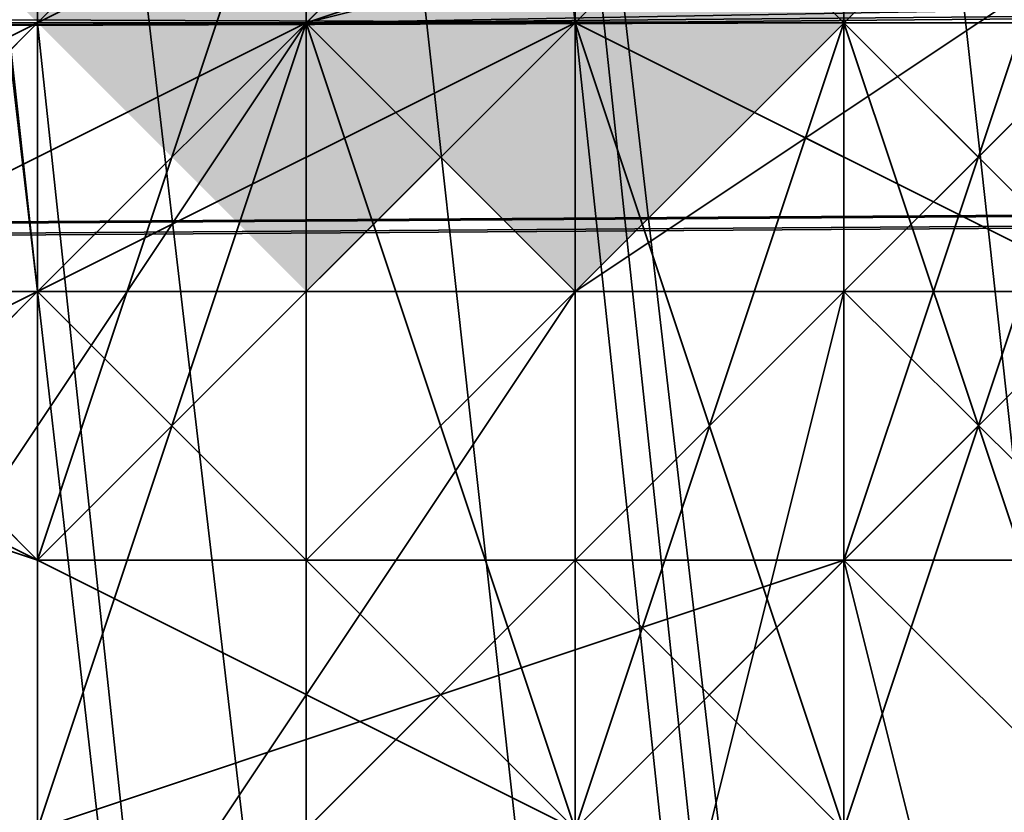
# Model space of a CAD drawing. Units: inches. Extents: x -561 to 5909, y -737 to 5751.
# Drawn here: x 2438 to 2441, y 2507 to 2510 of the extents above; entities that cross this region are included whole.
import ezdxf

# ---------------------------------------------------------------- set-up
doc = ezdxf.new("R2010")
doc.units = ezdxf.units.IN
doc.header["$MEASUREMENT"] = 0
doc.layers.add('SPIDERGAME CWPg169.351', color=250, linetype='Continuous', lineweight=35)

msp = doc.modelspace()

# ---------------------------------------------------------------- hatches: boundary and pattern name
at = {"layer": 'SPIDERGAME CWPg169.351', "lineweight": 35}
for points in [[(2440.1977, 2510.4358), (2439.4089, 2511.2246), (2438.62, 2512.0135), (2437.8311, 2511.2246), (2437.0422, 2510.4358), (2437.8311, 2509.6469), (2438.62, 2508.858), (2439.4089, 2509.6469)], [(2440.1977, 2510.4358), (2439.4089, 2511.2246), (2438.62, 2512.0135), (2437.8311, 2511.2246), (2437.0422, 2510.4358), (2437.8311, 2509.6469), (2438.62, 2508.858), (2439.4089, 2509.6469)], [(2440.1977, 2510.4358), (2439.4089, 2511.2246), (2438.62, 2512.0135), (2437.8311, 2511.2246), (2437.0422, 2510.4358), (2437.8311, 2509.6469), (2438.62, 2508.858), (2439.4089, 2509.6469)], [(2440.1977, 2510.4358), (2439.4089, 2511.2246), (2438.62, 2512.0135), (2437.8311, 2511.2246), (2437.0422, 2510.4358), (2437.8311, 2509.6469), (2438.62, 2508.858), (2439.4089, 2509.6469)], [(2440.9866, 2510.4358), (2440.1977, 2511.2246), (2439.4089, 2512.0135), (2438.62, 2511.2246), (2437.8311, 2510.4358), (2438.62, 2509.6469), (2439.4089, 2508.858), (2440.1977, 2509.6469)], [(2440.9866, 2510.4358), (2440.1977, 2511.2246), (2439.4089, 2512.0135), (2438.62, 2511.2246), (2437.8311, 2510.4358), (2438.62, 2509.6469), (2439.4089, 2508.858), (2440.1977, 2509.6469)], [(2440.9866, 2510.4358), (2440.1977, 2511.2246), (2439.4089, 2512.0135), (2438.62, 2511.2246), (2437.8311, 2510.4358), (2438.62, 2509.6469), (2439.4089, 2508.858), (2440.1977, 2509.6469)]]:
    msp.add_hatch(color=18, dxfattribs=at).paths.add_polyline_path(points)

# ---------------------------------------------------------------- linework, layer by layer
at = {"layer": 'SPIDERGAME CWPg169.351', "color": 18, "lineweight": 35}
for points in [[(2436.2534, 2509.6469), (2437.0422, 2508.858), (2648.4605, 2720.2762), (2437.0422, 2508.858), (2436.2534, 2509.6469), (2647.6716, 2721.0651), (2436.2534, 2509.6469), (2437.0422, 2508.858), (2436.2534, 2509.6469), (2647.6716, 2721.0651)], [(2437.8311, 2508.858), (2438.62, 2508.0691), (2649.2493, 2718.6985), (2438.62, 2508.0691), (2439.4089, 2507.2803), (2650.0382, 2717.9096), (2649.2493, 2718.6985), (2648.4605, 2719.4874), (2437.8311, 2508.858), (2438.62, 2508.0691), (2649.2493, 2718.6985), (2648.4605, 2719.4874), (2437.8311, 2508.858), (2648.4605, 2719.4874), (2647.6716, 2719.4874), (2437.8311, 2509.6469)], [(2440.1977, 2506.4914), (2440.9866, 2505.7025), (2651.616, 2716.3319), (2650.8271, 2717.1207), (2440.1977, 2506.4914), (2650.8271, 2717.1207), (2650.0382, 2717.9096), (2649.2493, 2718.6985), (2438.62, 2508.0691), (2439.4089, 2507.2803), (2650.0382, 2717.9096), (2439.4089, 2507.2803)], [(2440.1977, 2506.4914), (2440.9866, 2505.7025), (2651.616, 2716.3319), (2650.8271, 2717.1207), (2440.1977, 2506.4914), (2650.8271, 2717.1207), (2650.0382, 2717.9096), (2649.2493, 2718.6985), (2438.62, 2508.0691), (2439.4089, 2507.2803), (2650.0382, 2717.9096), (2439.4089, 2507.2803)], [(2440.1977, 2505.7025), (2651.616, 2717.1207), (2650.0382, 2717.9096), (2439.4089, 2507.2803)], [(2440.1977, 2506.4914), (2650.8271, 2717.1207), (2650.0382, 2717.9096), (2439.4089, 2507.2803)], [(2440.1977, 2505.7025), (2651.616, 2717.1207), (2650.0382, 2717.9096), (2439.4089, 2507.2803)], [(2440.1977, 2506.4914), (2650.8271, 2717.1207), (2650.0382, 2717.9096), (2439.4089, 2507.2803)], [(2440.9866, 2509.6469), (2439.4089, 2509.6469), (2427.5757, 2618.5115), (2429.1535, 2618.5115), (2440.9866, 2509.6469), (2429.1535, 2618.5115), (2430.7312, 2617.7226), (2442.5643, 2508.858)], [(2427.5757, 2617.7226), (2439.4089, 2509.6469), (2437.8311, 2508.858), (2437.0422, 2508.0691), (2425.2091, 2616.1449), (2425.998, 2616.9337), (2437.8311, 2508.858), (2425.998, 2616.9337)], [(2441.7755, 2506.4914), (2429.9424, 2614.5671), (2429.1535, 2613.7782), (2440.9866, 2505.7025)], [(2441.7755, 2506.4914), (2429.9424, 2614.5671), (2429.1535, 2613.7782), (2440.9866, 2505.7025)], [(2437.0422, 2506.4914), (2438.62, 2505.7025), (2425.998, 2613.7782), (2425.2091, 2613.7782)], [(2437.0422, 2506.4914), (2438.62, 2505.7025), (2425.998, 2613.7782), (2425.2091, 2613.7782)], [(2427.5757, 2612.9894), (2440.1977, 2504.1248), (2437.8311, 2504.9136), (2425.998, 2613.7782)], [(2427.5757, 2612.9894), (2439.4089, 2505.7025), (2438.62, 2505.7025), (2425.998, 2613.7782)], [(2427.5757, 2612.9894), (2440.1977, 2504.1248), (2437.8311, 2504.9136), (2425.998, 2613.7782)], [(2427.5757, 2612.9894), (2439.4089, 2505.7025), (2438.62, 2505.7025), (2425.998, 2613.7782)], [(2440.1977, 2504.1248), (2441.7755, 2504.9136), (2429.1535, 2613.7782), (2427.5757, 2612.9894)], [(2436.2534, 2509.6469), (2438.62, 2509.6469), (2438.62, 2512.8024), (2436.2534, 2512.0135)], [(2436.2534, 2509.6469), (2438.62, 2509.6469), (2438.62, 2512.8024), (2436.2534, 2512.0135)], [(2438.62, 2509.6469), (2440.9866, 2509.6469), (2441.7755, 2512.8024), (2438.62, 2512.8024)], [(2438.62, 2509.6469), (2440.9866, 2509.6469), (2441.7755, 2512.8024), (2438.62, 2512.8024)], [(2438.62, 2512.0135), (2436.2534, 2511.2246), (2436.2534, 2509.6469), (2438.62, 2509.6469)], [(2438.62, 2512.0135), (2436.2534, 2511.2246), (2436.2534, 2509.6469), (2438.62, 2509.6469)], [(2440.9866, 2512.0135), (2438.62, 2512.0135), (2438.62, 2509.6469), (2441.7755, 2509.6469)], [(2440.9866, 2512.0135), (2438.62, 2512.0135), (2438.62, 2509.6469), (2441.7755, 2509.6469)], [(2234.3016, 2511.2246), (2440.1977, 2511.2246), (2440.1977, 2510.4358), (2234.3016, 2510.4358), (2234.3016, 2508.858), (2440.1977, 2508.858), (2440.1977, 2510.4358), (2234.3016, 2510.4358)], [(2436.2534, 2511.2246), (2437.8311, 2510.4358), (2437.8311, 2508.0691), (2435.4645, 2508.858)], [(2436.2534, 2511.2246), (2437.8311, 2510.4358), (2437.8311, 2508.0691), (2435.4645, 2508.858)], [(2437.8311, 2508.0691), (2436.2534, 2508.858), (2437.0422, 2511.2246), (2438.62, 2510.4358)], [(2437.8311, 2508.0691), (2436.2534, 2508.858), (2437.0422, 2511.2246), (2438.62, 2510.4358)], [(2563.2621, 2510.4358), (2563.2621, 2511.2246), (2438.62, 2511.2246), (2438.62, 2510.4358), (2563.2621, 2510.4358), (2439.4089, 2510.4358), (2439.4089, 2508.858), (2563.2621, 2508.858)], [(2563.2621, 2510.4358), (2563.2621, 2511.2246), (2438.62, 2511.2246), (2438.62, 2510.4358), (2563.2621, 2510.4358), (2439.4089, 2510.4358), (2439.4089, 2508.858), (2563.2621, 2508.858)], [(2438.62, 2510.4358), (2527.7627, 2511.2246), (2438.62, 2510.4358), (2527.7627, 2511.2246), (2438.62, 2510.4358), (2438.62, 2509.6469), (2527.7627, 2511.2246)], [(2528.5516, 2510.4358), (2527.7627, 2511.2246), (2438.62, 2509.6469)], [(2438.62, 2509.6469), (2440.9866, 2510.4358), (2440.9866, 2511.2246), (2439.4089, 2510.4358)], [(2440.1977, 2510.4358), (2442.5643, 2511.2246), (2443.3532, 2508.0691), (2440.1977, 2508.0691)], [(2440.1977, 2510.4358), (2442.5643, 2511.2246), (2443.3532, 2508.0691), (2440.1977, 2508.0691)], [(2205.1133, 2510.4358), (2440.1977, 2510.4358), (2440.1977, 2509.6469)], [(2439.4089, 2510.4358), (2207.4799, 2510.4358), (2439.4089, 2510.4358), (2207.4799, 2510.4358), (2439.4089, 2510.4358), (2207.4799, 2510.4358), (2439.4089, 2510.4358), (2207.4799, 2510.4358), (2439.4089, 2510.4358), (2207.4799, 2510.4358), (2205.9021, 2509.6469), (2439.4089, 2509.6469)], [(2209.0576, 2509.6469), (2207.4799, 2510.4358), (2439.4089, 2510.4358), (2439.4089, 2509.6469)], [(2440.1977, 2509.6469), (2440.1977, 2510.4358), (2209.0576, 2510.4358)], [(2455.9752, 2510.4358), (2400.754, 2510.4358), (2399.1763, 2508.858), (2454.3975, 2508.858)], [(2455.9752, 2510.4358), (2400.754, 2510.4358), (2399.1763, 2508.858), (2454.3975, 2508.858)], [(2400.754, 2509.6469), (2402.3318, 2510.4358), (2457.553, 2510.4358), (2455.9752, 2509.6469)], [(2400.754, 2509.6469), (2402.3318, 2510.4358), (2457.553, 2510.4358), (2455.9752, 2509.6469)], [(2458.3418, 2509.6469), (2403.1206, 2509.6469), (2402.3318, 2510.4358), (2457.553, 2510.4358)], [(2458.3418, 2509.6469), (2403.1206, 2509.6469), (2402.3318, 2510.4358), (2457.553, 2510.4358)], [(2403.1206, 2510.4358), (2404.6984, 2508.858), (2459.9196, 2508.858), (2459.1307, 2510.4358)], [(2403.1206, 2510.4358), (2404.6984, 2508.858), (2459.9196, 2508.858), (2459.1307, 2510.4358)], [(2407.065, 2508.858), (2408.6428, 2510.4358), (2525.3961, 2509.6469)], [(2413.376, 2508.858), (2411.7983, 2510.4358), (2529.3405, 2509.6469), (2413.376, 2508.858), (2530.1294, 2508.858), (2529.3405, 2509.6469)], [(2449.6642, 2390.5269), (2436.2534, 2508.858), (2437.8311, 2509.6469), (2439.4089, 2510.4358), (2452.0308, 2392.1047), (2450.4531, 2391.3158), (2437.8311, 2509.6469), (2450.4531, 2391.3158)], [(2449.6642, 2390.5269), (2436.2534, 2508.858), (2437.8311, 2509.6469), (2439.4089, 2510.4358), (2452.0308, 2392.1047), (2450.4531, 2391.3158), (2437.8311, 2509.6469), (2450.4531, 2391.3158)], [(2437.0422, 2508.858), (2438.62, 2509.6469), (2439.4089, 2510.4358), (2438.62, 2510.4358)], [(2437.0422, 2507.2803), (2437.0422, 2508.858), (2438.62, 2510.4358), (2438.62, 2509.6469)], [(2437.0422, 2508.858), (2438.62, 2509.6469), (2439.4089, 2510.4358), (2438.62, 2510.4358)], [(2437.0422, 2507.2803), (2437.0422, 2508.858), (2438.62, 2510.4358), (2438.62, 2509.6469)], [(2440.9866, 2510.4358), (2438.62, 2509.6469), (2437.8311, 2507.2803), (2440.1977, 2508.0691)], [(2440.1977, 2508.0691), (2437.8311, 2508.0691), (2438.62, 2510.4358), (2440.1977, 2510.4358)], [(2437.8311, 2510.4358), (2440.1977, 2510.4358), (2440.1977, 2508.0691), (2437.8311, 2508.0691)], [(2440.9866, 2510.4358), (2438.62, 2509.6469), (2437.8311, 2507.2803), (2440.1977, 2508.0691)], [(2440.1977, 2508.0691), (2437.8311, 2508.0691), (2438.62, 2510.4358), (2440.1977, 2510.4358)], [(2437.8311, 2510.4358), (2440.1977, 2510.4358), (2440.1977, 2508.0691), (2437.8311, 2508.0691)], [(2438.62, 2510.4358), (2563.2621, 2510.4358), (2563.2621, 2508.858), (2438.62, 2508.858)], [(2438.62, 2510.4358), (2563.2621, 2510.4358), (2563.2621, 2508.858), (2438.62, 2508.858)], [(2438.62, 2509.6469), (2441.7755, 2510.4358), (2439.4089, 2508.858)], [(2438.62, 2509.6469), (2438.62, 2510.4358), (2441.7755, 2510.4358)], [(2454.3975, 2391.3158), (2440.9866, 2510.4358), (2439.4089, 2510.4358), (2452.0308, 2392.1047)], [(2439.4089, 2509.6469), (2562.4732, 2509.6469), (2562.4732, 2510.4358), (2439.4089, 2510.4358), (2439.4089, 2509.6469), (2562.4732, 2509.6469), (2562.4732, 2508.858), (2439.4089, 2508.858)], [(2439.4089, 2508.858), (2562.4732, 2508.858), (2562.4732, 2509.6469), (2562.4732, 2510.4358), (2439.4089, 2510.4358), (2439.4089, 2509.6469), (2562.4732, 2509.6469), (2439.4089, 2509.6469)], [(2439.4089, 2509.6469), (2439.4089, 2510.4358), (2439.4089, 2509.6469), (2439.4089, 2508.858)], [(2439.4089, 2509.6469), (2439.4089, 2510.4358), (2439.4089, 2509.6469), (2439.4089, 2508.858), (2439.4089, 2507.2803), (2439.4089, 2505.7025), (2439.4089, 2504.9136), (2439.4089, 2505.7025), (2439.4089, 2507.2803), (2439.4089, 2508.858)], [(2454.3975, 2391.3158), (2440.9866, 2510.4358), (2439.4089, 2510.4358), (2452.0308, 2392.1047)], [(2439.4089, 2509.6469), (2562.4732, 2509.6469), (2562.4732, 2510.4358), (2439.4089, 2510.4358), (2439.4089, 2509.6469), (2562.4732, 2509.6469), (2562.4732, 2508.858), (2439.4089, 2508.858)], [(2439.4089, 2508.858), (2562.4732, 2508.858), (2562.4732, 2509.6469), (2562.4732, 2510.4358), (2439.4089, 2510.4358), (2439.4089, 2509.6469), (2562.4732, 2509.6469), (2439.4089, 2509.6469)], [(2439.4089, 2509.6469), (2439.4089, 2510.4358), (2439.4089, 2509.6469), (2439.4089, 2508.858)], [(2526.185, 2509.6469), (2439.4089, 2510.4358), (2439.4089, 2509.6469), (2526.185, 2509.6469), (2439.4089, 2510.4358), (2526.185, 2509.6469), (2439.4089, 2510.4358)], [(2526.9739, 2510.4358), (2439.4089, 2509.6469), (2526.9739, 2510.4358), (2439.4089, 2510.4358), (2439.4089, 2509.6469), (2526.9739, 2510.4358), (2439.4089, 2510.4358), (2526.9739, 2510.4358), (2439.4089, 2510.4358), (2526.9739, 2510.4358), (2439.4089, 2510.4358)], [(2439.4089, 2509.6469), (2439.4089, 2510.4358), (2439.4089, 2509.6469), (2439.4089, 2508.858), (2439.4089, 2507.2803), (2439.4089, 2505.7025), (2439.4089, 2504.9136), (2439.4089, 2505.7025), (2439.4089, 2507.2803), (2439.4089, 2508.858)], [(2440.1977, 2508.858), (2439.4089, 2508.858), (2441.7755, 2510.4358)], [(2440.1977, 2510.4358), (2440.1977, 2508.858), (2440.1977, 2507.2803), (2440.1977, 2505.7025), (2440.1977, 2504.1248), (2440.1977, 2505.7025), (2440.1977, 2507.2803), (2440.1977, 2508.858)], [(2440.1977, 2510.4358), (2440.1977, 2508.858), (2440.1977, 2507.2803), (2440.1977, 2505.7025), (2440.1977, 2504.1248), (2440.1977, 2505.7025), (2440.1977, 2507.2803), (2440.1977, 2508.858)], [(2443.3532, 2509.6469), (2440.9866, 2510.4358), (2440.1977, 2508.0691), (2443.3532, 2508.0691)], [(2442.5643, 2508.0691), (2440.1977, 2508.0691), (2440.1977, 2510.4358), (2440.9866, 2510.4358)], [(2440.1977, 2508.858), (2441.7755, 2510.4358), (2441.7755, 2508.858)], [(2443.3532, 2509.6469), (2440.9866, 2510.4358), (2440.1977, 2508.0691), (2443.3532, 2508.0691)], [(2442.5643, 2508.0691), (2440.1977, 2508.0691), (2440.1977, 2510.4358), (2440.9866, 2510.4358)], [(2439.4089, 2509.6469), (2205.9021, 2509.6469), (2205.1133, 2508.858)], [(2209.0576, 2509.6469), (2439.4089, 2509.6469), (2209.8465, 2508.858), (2209.0576, 2509.6469), (2439.4089, 2509.6469)], [(2235.0905, 2508.858), (2439.4089, 2508.858), (2439.4089, 2509.6469), (2235.0905, 2509.6469)], [(2235.0905, 2508.858), (2439.4089, 2508.858), (2439.4089, 2509.6469), (2235.0905, 2509.6469)], [(2455.9752, 2509.6469), (2400.754, 2509.6469), (2399.9652, 2508.858), (2455.1863, 2508.858)], [(2455.9752, 2509.6469), (2400.754, 2509.6469), (2399.9652, 2508.858), (2455.1863, 2508.858)], [(2403.1206, 2509.6469), (2403.9095, 2508.858), (2459.1307, 2508.858), (2458.3418, 2509.6469)], [(2403.1206, 2509.6469), (2403.9095, 2508.858), (2459.1307, 2508.858), (2458.3418, 2509.6469)], [(2524.6072, 2508.858), (2525.3961, 2508.0691), (2526.9739, 2507.2803), (2527.7627, 2505.7025), (2528.5516, 2504.9136), (2529.3405, 2504.1248), (2528.5516, 2504.9136), (2527.7627, 2505.7025), (2526.9739, 2507.2803), (2525.3961, 2508.0691), (2524.6072, 2508.858), (2524.6072, 2509.6469), (2524.6072, 2508.858), (2524.6072, 2507.2803), (2406.2761, 2507.2803), (2407.065, 2508.858), (2524.6072, 2508.858), (2407.065, 2508.858), (2525.3961, 2509.6469), (2407.8539, 2508.858), (2524.6072, 2508.858), (2407.8539, 2508.858), (2407.065, 2507.2803), (2524.6072, 2507.2803)], [(2406.2761, 2507.2803), (2524.6072, 2507.2803), (2524.6072, 2508.858), (2407.065, 2508.858), (2525.3961, 2509.6469), (2524.6072, 2508.858), (2407.065, 2508.858)], [(2525.3961, 2509.6469), (2407.8539, 2508.858), (2524.6072, 2508.858)], [(2525.3961, 2509.6469), (2408.6428, 2509.6469), (2407.8539, 2508.858)], [(2526.185, 2509.6469), (2408.6428, 2509.6469), (2525.3961, 2509.6469)], [(2411.7983, 2509.6469), (2528.5516, 2509.6469), (2412.5871, 2508.858)], [(2528.5516, 2509.6469), (2411.7983, 2509.6469), (2527.7627, 2509.6469)], [(2529.3405, 2508.858), (2412.5871, 2508.858), (2528.5516, 2509.6469)], [(2438.62, 2509.6469), (2437.0422, 2508.858), (2436.2534, 2506.4914), (2437.8311, 2507.2803)], [(2436.2534, 2506.4914), (2438.62, 2507.2803), (2438.62, 2509.6469), (2436.2534, 2509.6469)], [(2438.62, 2509.6469), (2436.2534, 2509.6469), (2437.8311, 2506.4914), (2439.4089, 2507.2803)], [(2438.62, 2509.6469), (2437.0422, 2508.858), (2436.2534, 2506.4914), (2437.8311, 2507.2803)], [(2436.2534, 2506.4914), (2438.62, 2507.2803), (2438.62, 2509.6469), (2436.2534, 2509.6469)], [(2438.62, 2509.6469), (2436.2534, 2509.6469), (2437.8311, 2506.4914), (2439.4089, 2507.2803)], [(2452.0308, 2391.3158), (2451.242, 2391.3158), (2437.8311, 2508.858), (2451.242, 2391.3158), (2449.6642, 2390.5269), (2437.0422, 2508.0691), (2437.8311, 2508.858), (2439.4089, 2509.6469)], [(2452.0308, 2391.3158), (2451.242, 2391.3158), (2437.8311, 2508.858), (2451.242, 2391.3158), (2449.6642, 2390.5269), (2437.0422, 2508.0691), (2437.8311, 2508.858), (2439.4089, 2509.6469)], [(2437.8311, 2506.4914), (2437.0422, 2507.2803), (2438.62, 2509.6469), (2439.4089, 2508.858)], [(2437.8311, 2506.4914), (2437.0422, 2507.2803), (2438.62, 2509.6469), (2439.4089, 2508.858)], [(2437.8311, 2508.858), (2437.8311, 2509.6469), (2437.8311, 2508.858), (2438.62, 2508.0691)], [(2437.8311, 2508.858), (2437.8311, 2509.6469), (2437.8311, 2508.858), (2438.62, 2508.0691)], [(2438.62, 2507.2803), (2440.9866, 2507.2803), (2441.7755, 2509.6469), (2438.62, 2509.6469)], [(2440.9866, 2509.6469), (2438.62, 2509.6469), (2439.4089, 2507.2803), (2440.1977, 2507.2803)], [(2438.62, 2507.2803), (2440.9866, 2507.2803), (2441.7755, 2509.6469), (2438.62, 2509.6469)], [(2440.9866, 2509.6469), (2438.62, 2509.6469), (2439.4089, 2507.2803), (2440.1977, 2507.2803)], [(2440.1977, 2508.858), (2440.9866, 2509.6469), (2652.4048, 2299.0175), (2651.616, 2298.2286), (2440.1977, 2508.858), (2651.616, 2298.2286), (2650.0382, 2296.6509), (2439.4089, 2508.0691)], [(2439.4089, 2509.6469), (2452.0308, 2391.3158), (2453.6086, 2391.3158), (2440.9866, 2508.858)], [(2439.4089, 2505.7025), (2439.4089, 2507.2803), (2439.4089, 2509.6469), (2526.185, 2509.6469), (2525.3961, 2508.858), (2525.3961, 2507.2803), (2525.3961, 2505.7025), (2526.185, 2504.9136), (2439.4089, 2504.9136)], [(2440.1977, 2508.858), (2440.9866, 2509.6469), (2652.4048, 2299.0175), (2651.616, 2298.2286), (2440.1977, 2508.858), (2651.616, 2298.2286), (2650.0382, 2296.6509), (2439.4089, 2508.0691)], [(2439.4089, 2509.6469), (2452.0308, 2391.3158), (2453.6086, 2391.3158), (2440.9866, 2508.858)], [(2440.9866, 2509.6469), (2440.1977, 2508.858), (2651.616, 2298.2286), (2652.4048, 2299.0175)], [(2441.7755, 2509.6469), (2440.9866, 2509.6469), (2440.1977, 2509.6469)], [(2440.9866, 2509.6469), (2440.1977, 2508.858), (2651.616, 2298.2286), (2652.4048, 2299.0175)], [(2440.1977, 2509.6469), (2440.9866, 2509.6469), (2440.9866, 2508.858)], [(2443.3532, 2508.858), (2440.9866, 2509.6469), (2440.1977, 2507.2803), (2441.7755, 2506.4914)], [(2443.3532, 2508.858), (2440.9866, 2509.6469), (2440.1977, 2507.2803), (2441.7755, 2506.4914)], [(2440.1977, 2507.2803), (2234.3016, 2507.2803), (2234.3016, 2508.858), (2440.1977, 2508.858)], [(2440.1977, 2507.2803), (2234.3016, 2507.2803), (2234.3016, 2508.858), (2440.1977, 2508.858)], [(2235.0905, 2508.858), (2439.4089, 2508.858), (2439.4089, 2507.2803), (2235.0905, 2507.2803)], [(2235.0905, 2508.858), (2439.4089, 2508.858), (2439.4089, 2507.2803), (2235.0905, 2507.2803)], [(2399.1763, 2507.2803), (2399.1763, 2508.858), (2454.3975, 2508.858), (2454.3975, 2507.2803)], [(2399.1763, 2507.2803), (2399.1763, 2508.858), (2454.3975, 2508.858), (2454.3975, 2507.2803)], [(2399.9652, 2507.2803), (2399.9652, 2508.858), (2455.1863, 2508.858), (2455.1863, 2507.2803)], [(2399.9652, 2507.2803), (2399.9652, 2508.858), (2455.1863, 2508.858), (2455.1863, 2507.2803)], [(2459.9196, 2507.2803), (2404.6984, 2507.2803), (2403.9095, 2508.858), (2459.1307, 2508.858)], [(2459.9196, 2507.2803), (2404.6984, 2507.2803), (2403.9095, 2508.858), (2459.1307, 2508.858)], [(2460.7084, 2507.2803), (2404.6984, 2507.2803), (2404.6984, 2508.858), (2459.9196, 2508.858)], [(2460.7084, 2507.2803), (2404.6984, 2507.2803), (2404.6984, 2508.858), (2459.9196, 2508.858)], [(2524.6072, 2508.858), (2407.8539, 2508.858), (2407.065, 2507.2803), (2524.6072, 2507.2803)], [(2412.5871, 2507.2803), (2412.5871, 2508.858), (2529.3405, 2508.858), (2529.3405, 2507.2803)], [(2412.5871, 2507.2803), (2412.5871, 2508.858), (2529.3405, 2508.858), (2529.3405, 2507.2803)], [(2530.1294, 2508.858), (2530.1294, 2507.2803), (2413.376, 2507.2803), (2413.376, 2508.858)], [(2530.1294, 2508.858), (2530.1294, 2507.2803), (2413.376, 2507.2803), (2413.376, 2508.858)], [(2436.2534, 2508.858), (2437.8311, 2508.0691), (2437.8311, 2504.9136), (2435.4645, 2505.7025)], [(2437.8311, 2505.7025), (2436.2534, 2506.4914), (2435.4645, 2508.858), (2437.8311, 2508.0691)], [(2436.2534, 2508.858), (2437.8311, 2508.0691), (2437.8311, 2504.9136), (2435.4645, 2505.7025)], [(2437.8311, 2505.7025), (2436.2534, 2506.4914), (2435.4645, 2508.858), (2437.8311, 2508.0691)], [(2436.2534, 2508.0691), (2437.8311, 2508.858), (2437.0422, 2508.858), (2436.2534, 2508.0691), (2437.0422, 2508.858)], [(2439.4089, 2505.7025), (2437.8311, 2506.4914), (2439.4089, 2508.858), (2440.1977, 2508.858)], [(2439.4089, 2505.7025), (2437.8311, 2506.4914), (2439.4089, 2508.858), (2440.1977, 2508.858)], [(2563.2621, 2507.2803), (2563.2621, 2508.858), (2438.62, 2508.858), (2438.62, 2507.2803)], [(2563.2621, 2507.2803), (2563.2621, 2508.858), (2438.62, 2508.858), (2438.62, 2507.2803)], [(2650.0382, 2296.6509), (2439.4089, 2508.0691), (2440.1977, 2508.858), (2651.616, 2298.2286)], [(2439.4089, 2508.858), (2563.2621, 2508.858), (2563.2621, 2507.2803), (2439.4089, 2507.2803)], [(2650.0382, 2297.4398), (2439.4089, 2507.2803), (2440.1977, 2508.0691), (2440.9866, 2508.858), (2651.616, 2299.0175), (2650.8271, 2298.2286), (2440.1977, 2508.0691), (2650.8271, 2298.2286)], [(2562.4732, 2507.2803), (2439.4089, 2507.2803), (2439.4089, 2508.858), (2562.4732, 2508.858)], [(2562.4732, 2507.2803), (2562.4732, 2508.858), (2439.4089, 2508.858), (2439.4089, 2507.2803)], [(2650.0382, 2296.6509), (2439.4089, 2508.0691), (2440.1977, 2508.858), (2651.616, 2298.2286)], [(2439.4089, 2508.858), (2563.2621, 2508.858), (2563.2621, 2507.2803), (2439.4089, 2507.2803)], [(2650.0382, 2297.4398), (2439.4089, 2507.2803), (2440.1977, 2508.0691), (2440.9866, 2508.858), (2651.616, 2299.0175), (2650.8271, 2298.2286), (2440.1977, 2508.0691), (2650.8271, 2298.2286)], [(2562.4732, 2507.2803), (2439.4089, 2507.2803), (2439.4089, 2508.858), (2562.4732, 2508.858)], [(2562.4732, 2507.2803), (2562.4732, 2508.858), (2439.4089, 2508.858), (2439.4089, 2507.2803)], [(2442.5643, 2505.7025), (2439.4089, 2505.7025), (2440.1977, 2508.858), (2441.7755, 2508.858)], [(2442.5643, 2505.7025), (2439.4089, 2505.7025), (2440.1977, 2508.858), (2441.7755, 2508.858)], [(2440.9866, 2508.858), (2440.1977, 2508.0691), (2650.8271, 2298.2286), (2651.616, 2299.0175)], [(2440.9866, 2508.858), (2440.1977, 2508.0691), (2650.8271, 2298.2286), (2651.616, 2299.0175)], [(2438.62, 2504.9136), (2440.9866, 2504.9136), (2440.1977, 2508.0691), (2437.8311, 2507.2803)], [(2437.8311, 2508.0691), (2440.1977, 2508.0691), (2440.1977, 2504.9136), (2437.8311, 2504.9136)], [(2440.1977, 2505.7025), (2437.8311, 2505.7025), (2437.8311, 2508.0691), (2440.1977, 2508.0691)], [(2438.62, 2504.9136), (2440.9866, 2504.9136), (2440.1977, 2508.0691), (2437.8311, 2507.2803)], [(2437.8311, 2508.0691), (2440.1977, 2508.0691), (2440.1977, 2504.9136), (2437.8311, 2504.9136)], [(2440.1977, 2505.7025), (2437.8311, 2505.7025), (2437.8311, 2508.0691), (2440.1977, 2508.0691)], [(2650.0382, 2297.4398), (2439.4089, 2507.2803), (2440.1977, 2508.0691), (2650.8271, 2298.2286)], [(2439.4089, 2508.0691), (2650.0382, 2296.6509), (2649.2493, 2295.0731), (2650.0382, 2296.6509)], [(2650.0382, 2297.4398), (2439.4089, 2507.2803), (2440.1977, 2508.0691), (2650.8271, 2298.2286)], [(2440.9866, 2504.9136), (2443.3532, 2504.9136), (2443.3532, 2508.0691), (2440.1977, 2508.0691)], [(2440.1977, 2508.0691), (2442.5643, 2508.0691), (2443.3532, 2505.7025), (2440.1977, 2504.9136)], [(2440.1977, 2508.0691), (2443.3532, 2508.0691), (2442.5643, 2505.7025), (2440.1977, 2505.7025)], [(2440.9866, 2504.9136), (2443.3532, 2504.9136), (2443.3532, 2508.0691), (2440.1977, 2508.0691)], [(2440.1977, 2508.0691), (2442.5643, 2508.0691), (2443.3532, 2505.7025), (2440.1977, 2504.9136)], [(2440.1977, 2508.0691), (2443.3532, 2508.0691), (2442.5643, 2505.7025), (2440.1977, 2505.7025)]]:
    msp.add_lwpolyline(points, close=True, dxfattribs=at)
for points in [[(2648.4605, 2720.2762), (2437.0422, 2508.858), (2437.8311, 2508.0691), (2649.2493, 2719.4874), (2437.8311, 2508.0691), (2439.4089, 2507.2803), (2650.0382, 2717.9096)], [(2648.4605, 2720.2762), (2437.0422, 2508.858), (2648.4605, 2720.2762)], [(2649.2493, 2719.4874), (2437.8311, 2508.0691), (2437.0422, 2508.858), (2648.4605, 2720.2762)], [(2648.4605, 2720.2762), (2437.0422, 2508.858), (2648.4605, 2720.2762)], [(2234.3016, 2505.7025), (2440.1977, 2505.7025), (2439.4089, 2507.2803), (2650.0382, 2717.9096), (2439.4089, 2507.2803), (2437.8311, 2508.0691), (2649.2493, 2719.4874)], [(2649.2493, 2719.4874), (2437.8311, 2508.0691), (2439.4089, 2507.2803), (2650.0382, 2717.9096), (2439.4089, 2507.2803), (2440.1977, 2505.7025), (2234.3016, 2505.7025)], [(2427.5757, 2618.5115), (2439.4089, 2509.6469), (2437.8311, 2508.858), (2437.8311, 2509.6469), (2647.6716, 2719.4874)], [(2428.3646, 2617.7226), (2440.9866, 2509.6469), (2439.4089, 2509.6469), (2437.8311, 2508.858), (2648.4605, 2719.4874)], [(2648.4605, 2719.4874), (2437.8311, 2508.858), (2437.8311, 2509.6469), (2437.0422, 2508.858), (2437.8311, 2508.858), (2437.8311, 2509.6469), (2437.8311, 2508.858), (2439.4089, 2509.6469), (2440.9866, 2509.6469), (2440.1977, 2509.6469), (2439.4089, 2510.4358), (2439.4089, 2509.6469), (2439.4089, 2510.4358), (2437.8311, 2509.6469), (2647.6716, 2719.4874)], [(2648.4605, 2719.4874), (2437.8311, 2508.858), (2437.8311, 2509.6469), (2439.4089, 2510.4358), (2439.4089, 2509.6469), (2439.4089, 2510.4358), (2440.1977, 2509.6469), (2440.9866, 2509.6469), (2439.4089, 2509.6469), (2437.8311, 2508.858), (2437.8311, 2509.6469), (2437.8311, 2508.858), (2437.0422, 2508.858)], [(2650.0382, 2717.9096), (2439.4089, 2507.2803), (2437.8311, 2508.0691), (2649.2493, 2719.4874), (2437.8311, 2508.0691), (2437.0422, 2508.858), (2437.8311, 2508.0691), (2649.2493, 2719.4874)], [(2648.4605, 2719.4874), (2437.8311, 2508.858), (2648.4605, 2719.4874)], [(2437.8311, 2509.6469), (2647.6716, 2719.4874)], [(2650.0382, 2717.9096), (2439.4089, 2507.2803), (2438.62, 2508.0691), (2649.2493, 2718.6985), (2438.62, 2508.0691), (2437.8311, 2508.858), (2439.4089, 2509.6469), (2427.5757, 2618.5115)], [(2649.2493, 2718.6985), (2438.62, 2508.0691), (2437.8311, 2508.858), (2437.0422, 2508.0691), (2437.0422, 2507.2803), (2449.6642, 2389.738)], [(2652.4048, 2716.3319), (2440.9866, 2504.9136), (2440.1977, 2505.7025), (2441.7755, 2505.7025), (2442.5643, 2507.2803), (2443.3532, 2508.0691), (2442.5643, 2509.6469), (2440.9866, 2510.4358), (2439.4089, 2510.4358), (2437.8311, 2509.6469), (2436.2534, 2508.858), (2436.2534, 2507.2803), (2437.0422, 2506.4914), (2437.8311, 2505.7025)], [(2436.2534, 2506.4914), (2436.2534, 2508.0691), (2437.8311, 2508.858), (2439.4089, 2509.6469), (2440.9866, 2509.6469), (2442.5643, 2508.858), (2430.7312, 2617.7226), (2430.7312, 2616.1449), (2443.3532, 2507.2803), (2430.7312, 2616.1449), (2430.7312, 2614.5671), (2429.1535, 2613.7782), (2427.5757, 2612.9894), (2425.998, 2613.7782), (2424.4202, 2614.5671), (2423.6314, 2615.356), (2424.4202, 2616.9337), (2425.2091, 2616.1449), (2425.998, 2615.356), (2426.7869, 2613.7782), (2372.3546, 2668.9994)], [(2651.616, 2628.7669), (2528.5516, 2505.7025), (2528.5516, 2506.4914), (2650.8271, 2628.7669), (2528.5516, 2506.4914), (2528.5516, 2505.7025), (2529.3405, 2507.2803), (2529.3405, 2508.858), (2412.5871, 2508.858), (2528.5516, 2509.6469), (2411.7983, 2509.6469), (2399.1763, 2509.6469), (2399.9652, 2509.6469)], [(2205.9021, 2509.6469), (2439.4089, 2509.6469), (2439.4089, 2507.2803), (2439.4089, 2505.7025), (2439.4089, 2504.9136), (2527.7627, 2504.9136), (2528.5516, 2505.7025), (2529.3405, 2505.7025), (2651.616, 2627.978)], [(2439.4089, 2509.6469), (2427.5757, 2618.5115), (2429.1535, 2618.5115)], [(2234.3016, 2508.858), (2440.1977, 2508.858), (2440.1977, 2507.2803), (2234.3016, 2507.2803), (2440.1977, 2507.2803), (2440.1977, 2505.7025), (2438.62, 2505.7025), (2437.8311, 2505.7025), (2437.0422, 2506.4914), (2437.0422, 2507.2803), (2437.0422, 2508.0691), (2437.8311, 2508.858), (2438.62, 2508.858), (2439.4089, 2509.6469), (2427.5757, 2617.7226)], [(2427.5757, 2617.7226), (2439.4089, 2509.6469), (2437.8311, 2508.858), (2436.2534, 2508.0691), (2424.4202, 2616.9337)], [(2425.2091, 2617.7226), (2437.8311, 2508.858), (2425.2091, 2617.7226)], [(2425.2091, 2617.7226), (2437.8311, 2508.858), (2425.2091, 2617.7226)], [(2526.9739, 2509.6469), (2439.4089, 2510.4358), (2439.4089, 2509.6469), (2440.9866, 2509.6469), (2440.1977, 2509.6469), (2439.4089, 2509.6469), (2438.62, 2508.858), (2437.8311, 2508.858), (2439.4089, 2509.6469), (2427.5757, 2617.7226)], [(2428.3646, 2617.7226), (2440.9866, 2509.6469), (2439.4089, 2509.6469), (2440.9866, 2509.6469), (2441.7755, 2508.858), (2442.5643, 2508.0691), (2441.7755, 2506.4914), (2440.9866, 2505.7025), (2439.4089, 2505.7025), (2439.4089, 2504.9136), (2526.9739, 2504.9136)], [(2424.4202, 2616.9337), (2436.2534, 2508.0691), (2437.8311, 2508.858), (2438.62, 2508.858), (2437.8311, 2508.858), (2439.4089, 2509.6469), (2440.1977, 2509.6469), (2439.4089, 2509.6469), (2438.62, 2508.858), (2437.8311, 2508.858), (2437.0422, 2508.0691), (2437.0422, 2507.2803), (2437.0422, 2506.4914), (2437.8311, 2505.7025), (2438.62, 2505.7025), (2440.1977, 2505.7025), (2438.62, 2505.7025), (2437.0422, 2506.4914), (2437.0422, 2507.2803), (2437.0422, 2508.0691), (2437.8311, 2508.858), (2439.4089, 2509.6469), (2440.9866, 2508.858)], [(2425.998, 2616.9337), (2437.8311, 2508.858), (2425.998, 2616.9337)], [(2442.5643, 2506.4914), (2441.7755, 2504.9136), (2440.1977, 2504.9136), (2438.62, 2504.9136), (2437.0422, 2505.7025), (2436.2534, 2506.4914), (2437.0422, 2505.7025), (2438.62, 2504.9136), (2437.8311, 2504.9136), (2438.62, 2504.9136), (2438.62, 2504.1248), (2439.4089, 2504.1248), (2439.4089, 2504.9136), (2439.4089, 2505.7025), (2440.9866, 2505.7025), (2441.7755, 2506.4914), (2442.5643, 2508.0691), (2441.7755, 2508.858), (2440.9866, 2509.6469), (2439.4089, 2509.6469), (2437.8311, 2508.858), (2437.0422, 2508.0691), (2425.2091, 2616.1449)], [(2429.1535, 2613.7782), (2427.5757, 2612.9894), (2439.4089, 2505.7025)], [(2429.1535, 2613.7782), (2427.5757, 2612.9894), (2440.1977, 2504.1248)], [(2429.1535, 2613.7782), (2427.5757, 2612.9894), (2439.4089, 2505.7025)], [(2439.4089, 2505.7025), (2440.9866, 2505.7025), (2429.1535, 2613.7782)], [(2439.4089, 2505.7025), (2440.9866, 2505.7025), (2429.1535, 2613.7782)], [(2439.4089, 2508.858), (2441.7755, 2510.4358), (2438.62, 2510.4358), (2439.4089, 2512.0135), (2437.0422, 2512.0135), (2437.0422, 2511.2246)], [(2210.6354, 2507.2803), (2440.9866, 2507.2803), (2440.1977, 2504.9136), (2440.1977, 2504.1248), (2440.1977, 2504.9136), (2439.4089, 2507.2803), (2440.1977, 2509.6469), (2440.1977, 2510.4358), (2440.1977, 2511.2246), (2440.1977, 2510.4358), (2440.1977, 2509.6469), (2440.9866, 2507.2803), (2440.1977, 2509.6469), (2209.8465, 2508.858), (2440.1977, 2509.6469), (2209.0576, 2510.4358), (2440.1977, 2510.4358), (2440.1977, 2509.6469), (2441.7755, 2509.6469)], [(2440.9866, 2507.2803), (2440.1977, 2509.6469), (2440.1977, 2510.4358), (2440.1977, 2511.2246), (2440.1977, 2510.4358), (2440.1977, 2509.6469), (2439.4089, 2507.2803), (2440.1977, 2504.9136), (2440.1977, 2504.1248), (2440.1977, 2504.9136), (2440.9866, 2507.2803), (2210.6354, 2507.2803), (2209.8465, 2505.7025)], [(2440.1977, 2511.2246), (2234.3016, 2511.2246), (2234.3016, 2510.4358), (2234.3016, 2508.858), (2440.1977, 2508.858)], [(2440.1977, 2508.858), (2440.1977, 2510.4358), (2234.3016, 2510.4358), (2440.1977, 2510.4358), (2440.1977, 2511.2246)], [(2440.1977, 2511.2246), (2234.3016, 2511.2246), (2234.3016, 2510.4358), (2234.3016, 2508.858), (2440.1977, 2508.858)], [(2234.3016, 2511.2246), (2440.1977, 2511.2246), (2440.1977, 2510.4358), (2234.3016, 2510.4358), (2234.3016, 2508.858), (2440.1977, 2508.858), (2440.1977, 2510.4358)], [(2440.1977, 2508.858), (2440.1977, 2510.4358), (2234.3016, 2510.4358), (2440.1977, 2510.4358), (2440.1977, 2511.2246)], [(2526.9739, 2509.6469), (2439.4089, 2510.4358), (2526.9739, 2509.6469), (2439.4089, 2510.4358), (2527.7627, 2511.2246), (2439.4089, 2510.4358), (2438.62, 2510.4358), (2527.7627, 2511.2246), (2438.62, 2510.4358), (2527.7627, 2511.2246), (2438.62, 2509.6469), (2438.62, 2510.4358), (2438.62, 2509.6469), (2438.62, 2510.4358), (2439.4089, 2510.4358), (2235.0905, 2510.4358)], [(2527.7627, 2511.2246), (2526.9739, 2509.6469), (2439.4089, 2510.4358), (2439.4089, 2509.6469), (2439.4089, 2510.4358), (2235.0905, 2510.4358)], [(2530.1294, 2508.858), (2413.376, 2508.858), (2529.3405, 2509.6469), (2411.7983, 2510.4358), (2528.5516, 2510.4358), (2411.7983, 2510.4358), (2410.2205, 2511.2246), (2408.6428, 2510.4358), (2526.185, 2510.4358)], [(2410.2205, 2511.2246), (2411.7983, 2510.4358), (2528.5516, 2510.4358), (2411.7983, 2510.4358), (2529.3405, 2509.6469), (2528.5516, 2510.4358), (2527.7627, 2511.2246), (2438.62, 2509.6469), (2528.5516, 2510.4358), (2529.3405, 2508.858), (2529.3405, 2507.2803), (2529.3405, 2505.7025), (2528.5516, 2504.1248), (2438.62, 2504.9136), (2438.62, 2505.7025), (2563.2621, 2505.7025), (2438.62, 2505.7025), (2439.4089, 2507.2803), (2563.2621, 2507.2803)], [(2563.2621, 2504.1248), (2438.62, 2504.1248), (2438.62, 2505.7025), (2563.2621, 2505.7025), (2438.62, 2505.7025), (2438.62, 2507.2803), (2438.62, 2508.858), (2438.62, 2510.4358), (2438.62, 2511.2246), (2439.4089, 2510.4358), (2439.4089, 2508.858), (2439.4089, 2507.2803), (2438.62, 2505.7025), (2438.62, 2507.2803), (2438.62, 2505.7025), (2438.62, 2504.9136), (2438.62, 2504.1248), (2439.4089, 2504.1248), (2439.4089, 2504.9136), (2526.9739, 2504.9136)], [(2438.62, 2508.858), (2438.62, 2510.4358), (2438.62, 2511.2246), (2439.4089, 2510.4358), (2439.4089, 2508.858)], [(2441.7755, 2508.858), (2441.7755, 2510.4358), (2444.1421, 2509.6469), (2441.7755, 2510.4358), (2441.7755, 2508.858), (2443.3532, 2508.858), (2441.7755, 2510.4358), (2439.4089, 2508.858), (2440.1977, 2508.858), (2441.7755, 2510.4358), (2438.62, 2510.4358), (2438.62, 2509.6469), (2440.9866, 2510.4358), (2440.9866, 2511.2246), (2439.4089, 2510.4358), (2438.62, 2509.6469), (2441.7755, 2510.4358), (2440.9866, 2511.2246), (2439.4089, 2510.4358), (2441.7755, 2510.4358), (2443.3532, 2510.4358), (2442.5643, 2511.2246), (2441.7755, 2510.4358), (2440.9866, 2511.2246)], [(2528.5516, 2505.7025), (2529.3405, 2507.2803), (2528.5516, 2508.858), (2527.7627, 2509.6469), (2439.4089, 2509.6469), (2526.9739, 2510.4358), (2527.7627, 2509.6469), (2439.4089, 2509.6469), (2205.9021, 2509.6469), (2197.2245, 2509.6469), (2205.1133, 2508.858), (2197.2245, 2509.6469), (2196.4357, 2508.858), (2196.4357, 2507.2803), (2204.3244, 2507.2803), (2196.4357, 2507.2803), (2196.4357, 2506.4914), (2196.4357, 2507.2803), (2196.4357, 2508.858), (2205.1133, 2508.858), (2204.3244, 2507.2803), (2205.1133, 2505.7025), (2196.4357, 2506.4914), (2197.2245, 2505.7025)], [(2204.3244, 2508.858), (2440.1977, 2509.6469), (2205.1133, 2510.4358)], [(2209.0576, 2509.6469), (2439.4089, 2509.6469), (2205.9021, 2509.6469), (2439.4089, 2509.6469), (2439.4089, 2510.4358), (2440.1977, 2509.6469), (2440.9866, 2508.858), (2440.9866, 2509.6469), (2440.1977, 2509.6469), (2205.1133, 2510.4358)], [(2205.1133, 2510.4358), (2440.1977, 2510.4358), (2440.1977, 2509.6469)], [(2205.9021, 2509.6469), (2439.4089, 2509.6469), (2439.4089, 2510.4358), (2439.4089, 2509.6469), (2235.0905, 2509.6469), (2439.4089, 2509.6469), (2439.4089, 2508.858), (2235.0905, 2508.858)], [(2235.0905, 2505.7025), (2439.4089, 2505.7025), (2439.4089, 2507.2803), (2235.0905, 2507.2803), (2439.4089, 2507.2803), (2439.4089, 2508.858), (2439.4089, 2509.6469), (2235.0905, 2509.6469), (2439.4089, 2509.6469), (2439.4089, 2510.4358), (2207.4799, 2510.4358)], [(2235.0905, 2509.6469), (2439.4089, 2509.6469), (2209.0576, 2509.6469), (2439.4089, 2509.6469), (2209.8465, 2508.858), (2439.4089, 2509.6469), (2440.1977, 2507.2803), (2439.4089, 2509.6469), (2439.4089, 2510.4358), (2439.4089, 2509.6469), (2439.4089, 2507.2803), (2439.4089, 2505.7025), (2439.4089, 2504.9136), (2439.4089, 2505.7025), (2440.1977, 2507.2803), (2209.8465, 2507.2803)], [(2209.8465, 2508.858), (2209.0576, 2510.4358), (2440.1977, 2509.6469), (2209.8465, 2508.858), (2440.1977, 2509.6469), (2440.9866, 2507.2803)], [(2209.8465, 2508.858), (2439.4089, 2509.6469), (2440.1977, 2507.2803), (2439.4089, 2509.6469), (2439.4089, 2510.4358), (2439.4089, 2509.6469), (2439.4089, 2507.2803), (2439.4089, 2505.7025), (2439.4089, 2504.9136), (2439.4089, 2505.7025), (2440.1977, 2507.2803), (2209.8465, 2507.2803)], [(2235.0905, 2509.6469), (2439.4089, 2509.6469), (2439.4089, 2510.4358), (2235.0905, 2510.4358)], [(2396.8097, 2509.6469), (2408.6428, 2509.6469), (2397.5985, 2509.6469), (2408.6428, 2509.6469), (2410.2205, 2510.4358), (2408.6428, 2509.6469), (2526.185, 2509.6469), (2526.9739, 2510.4358), (2410.2205, 2510.4358), (2526.9739, 2510.4358), (2527.7627, 2509.6469), (2411.7983, 2509.6469), (2410.2205, 2510.4358)], [(2400.754, 2508.858), (2401.5429, 2507.2803), (2413.376, 2507.2803), (2413.376, 2508.858), (2400.754, 2508.858), (2413.376, 2508.858), (2399.9652, 2510.4358), (2411.7983, 2510.4358), (2413.376, 2508.858), (2529.3405, 2509.6469), (2411.7983, 2510.4358), (2399.1763, 2510.4358), (2399.9652, 2510.4358)], [(2408.6428, 2509.6469), (2525.3961, 2509.6469), (2408.6428, 2509.6469), (2526.185, 2509.6469), (2439.4089, 2510.4358), (2526.185, 2509.6469), (2439.4089, 2510.4358), (2439.4089, 2509.6469), (2439.4089, 2507.2803), (2439.4089, 2509.6469), (2440.9866, 2509.6469), (2440.1977, 2509.6469), (2439.4089, 2509.6469), (2438.62, 2508.858), (2438.62, 2507.2803), (2438.62, 2505.7025), (2439.4089, 2507.2803), (2439.4089, 2509.6469), (2439.4089, 2510.4358), (2526.9739, 2509.6469)], [(2440.1977, 2504.1248), (2440.1977, 2504.9136), (2438.62, 2504.9136), (2437.8311, 2504.9136), (2436.2534, 2505.7025), (2436.2534, 2506.4914), (2436.2534, 2507.2803), (2436.2534, 2508.0691), (2437.0422, 2508.858), (2437.8311, 2509.6469), (2439.4089, 2510.4358), (2440.1977, 2509.6469), (2440.9866, 2509.6469)], [(2440.9866, 2504.9136), (2440.1977, 2504.9136), (2438.62, 2504.9136), (2437.8311, 2504.9136), (2436.2534, 2505.7025), (2436.2534, 2506.4914), (2436.2534, 2507.2803), (2436.2534, 2508.0691), (2437.0422, 2508.858), (2437.8311, 2509.6469), (2439.4089, 2510.4358), (2439.4089, 2509.6469), (2439.4089, 2507.2803), (2650.0382, 2297.4398)], [(2440.9866, 2510.4358), (2439.4089, 2510.4358), (2437.8311, 2509.6469), (2436.2534, 2508.858), (2436.2534, 2507.2803), (2437.0422, 2506.4914), (2437.8311, 2505.7025), (2438.62, 2506.4914), (2439.4089, 2507.2803), (2440.1977, 2508.0691), (2440.9866, 2508.858)], [(2437.8311, 2506.4914), (2439.4089, 2508.0691), (2440.1977, 2508.858), (2440.9866, 2509.6469), (2441.7755, 2510.4358), (2440.9866, 2509.6469)], [(2437.8311, 2506.4914), (2439.4089, 2508.0691), (2440.1977, 2508.858), (2440.9866, 2509.6469), (2441.7755, 2510.4358), (2440.9866, 2509.6469)], [(2563.2621, 2507.2803), (2439.4089, 2507.2803), (2438.62, 2505.7025), (2563.2621, 2505.7025), (2438.62, 2505.7025), (2438.62, 2507.2803), (2438.62, 2509.6469), (2528.5516, 2510.4358), (2529.3405, 2508.858), (2529.3405, 2507.2803), (2529.3405, 2505.7025), (2528.5516, 2504.1248), (2527.7627, 2503.3359), (2438.62, 2504.1248), (2438.62, 2504.9136), (2528.5516, 2504.1248)], [(2527.7627, 2504.9136), (2439.4089, 2504.9136), (2439.4089, 2505.7025), (2439.4089, 2507.2803), (2439.4089, 2509.6469), (2526.9739, 2510.4358), (2439.4089, 2509.6469), (2439.4089, 2510.4358), (2438.62, 2510.4358)], [(2527.7627, 2509.6469), (2439.4089, 2509.6469), (2526.9739, 2510.4358)], [(2439.4089, 2510.4358), (2439.4089, 2509.6469), (2439.4089, 2510.4358)], [(2439.4089, 2510.4358), (2439.4089, 2509.6469), (2439.4089, 2510.4358)], [(2205.1133, 2504.1248), (2440.1977, 2504.9136), (2204.3244, 2505.7025), (2440.1977, 2504.9136), (2439.4089, 2507.2803), (2440.1977, 2509.6469), (2204.3244, 2508.858), (2440.1977, 2509.6469), (2439.4089, 2507.2803), (2440.1977, 2504.9136), (2204.3244, 2505.7025), (2440.1977, 2504.9136), (2205.1133, 2504.1248)], [(2205.1133, 2505.7025), (2439.4089, 2505.7025), (2439.4089, 2507.2803), (2439.4089, 2509.6469), (2205.1133, 2508.858)], [(2205.1133, 2508.858), (2439.4089, 2509.6469), (2439.4089, 2507.2803), (2439.4089, 2505.7025), (2205.1133, 2505.7025), (2439.4089, 2505.7025), (2205.9021, 2504.9136), (2439.4089, 2504.9136), (2439.4089, 2505.7025)], [(2526.185, 2509.6469), (2408.6428, 2509.6469)], [(2411.7983, 2509.6469), (2527.7627, 2509.6469), (2411.7983, 2509.6469), (2528.5516, 2509.6469), (2412.5871, 2508.858)], [(2440.1977, 2504.1248), (2437.8311, 2504.9136), (2437.0422, 2505.7025), (2436.2534, 2506.4914), (2436.2534, 2508.0691), (2437.8311, 2508.858), (2439.4089, 2509.6469), (2440.9866, 2509.6469)], [(2440.9866, 2509.6469), (2439.4089, 2509.6469), (2437.8311, 2508.858), (2436.2534, 2508.0691), (2437.8311, 2508.858), (2439.4089, 2509.6469), (2440.9866, 2509.6469)], [(2437.8311, 2506.4914), (2437.0422, 2505.7025), (2437.8311, 2506.4914), (2439.4089, 2508.0691), (2440.1977, 2508.858), (2440.9866, 2509.6469)], [(2449.6642, 2390.5269), (2437.0422, 2508.0691), (2437.8311, 2508.858), (2439.4089, 2509.6469), (2440.9866, 2509.6469)], [(2450.4531, 2388.1603), (2437.0422, 2506.4914), (2438.62, 2505.7025), (2437.8311, 2505.7025), (2438.62, 2505.7025), (2437.0422, 2506.4914), (2437.0422, 2507.2803), (2437.0422, 2506.4914), (2437.0422, 2507.2803), (2437.0422, 2506.4914), (2437.8311, 2505.7025), (2438.62, 2506.4914), (2439.4089, 2507.2803), (2440.1977, 2508.0691), (2440.9866, 2508.858), (2441.7755, 2509.6469), (2440.9866, 2508.858), (2440.1977, 2508.0691), (2439.4089, 2507.2803), (2438.62, 2506.4914), (2437.8311, 2505.7025), (2437.0422, 2506.4914), (2449.6642, 2387.3714)], [(2437.0422, 2508.0691), (2437.8311, 2508.858), (2439.4089, 2509.6469), (2440.9866, 2508.858), (2440.1977, 2509.6469), (2441.7755, 2509.6469)], [(2440.9866, 2509.6469), (2439.4089, 2509.6469), (2437.8311, 2508.858), (2437.0422, 2508.0691), (2437.0422, 2507.2803), (2437.0422, 2506.4914), (2438.62, 2505.7025), (2440.1977, 2505.7025), (2440.9866, 2505.7025)], [(2437.8311, 2506.4914), (2437.0422, 2505.7025), (2437.8311, 2506.4914), (2439.4089, 2508.0691), (2440.1977, 2508.858), (2440.9866, 2509.6469)], [(2527.7627, 2503.3359), (2438.62, 2504.1248), (2527.7627, 2503.3359), (2438.62, 2504.1248), (2563.2621, 2504.1248), (2438.62, 2504.1248), (2438.62, 2505.7025), (2438.62, 2507.2803), (2438.62, 2509.6469), (2438.62, 2507.2803), (2563.2621, 2507.2803)], [(2527.7627, 2503.3359), (2439.4089, 2504.1248), (2438.62, 2504.1248), (2563.2621, 2504.1248), (2438.62, 2504.1248), (2438.62, 2505.7025), (2438.62, 2507.2803), (2438.62, 2509.6469)], [(2562.4732, 2505.7025), (2439.4089, 2505.7025), (2439.4089, 2507.2803), (2439.4089, 2509.6469), (2526.185, 2509.6469)], [(2439.4089, 2509.6469), (2440.9866, 2509.6469)], [(2439.4089, 2509.6469), (2439.4089, 2509.6469)], [(2439.4089, 2507.2803), (2439.4089, 2509.6469), (2439.4089, 2507.2803)], [(2439.4089, 2509.6469), (2439.4089, 2509.6469)], [(2439.4089, 2507.2803), (2439.4089, 2509.6469), (2439.4089, 2507.2803)], [(2441.7755, 2506.4914), (2440.9866, 2505.7025), (2440.1977, 2505.7025), (2440.9866, 2505.7025), (2440.1977, 2505.7025), (2438.62, 2505.7025), (2440.1977, 2505.7025), (2440.1977, 2507.2803), (2234.3016, 2507.2803), (2440.1977, 2507.2803), (2440.1977, 2508.858), (2234.3016, 2508.858)], [(2235.0905, 2508.858), (2439.4089, 2508.858), (2235.0905, 2508.858)], [(2439.4089, 2505.7025), (2235.0905, 2505.7025), (2235.0905, 2507.2803), (2235.0905, 2508.858), (2439.4089, 2508.858)], [(2439.4089, 2505.7025), (2439.4089, 2507.2803), (2235.0905, 2507.2803), (2439.4089, 2507.2803), (2439.4089, 2508.858)], [(2437.0422, 2508.858), (2437.8311, 2508.0691), (2437.0422, 2508.858)], [(2437.0422, 2508.0691), (2437.8311, 2508.858), (2437.0422, 2508.0691)], [(2437.0422, 2508.858), (2437.8311, 2508.858), (2437.0422, 2508.0691)], [(2440.9866, 2508.858), (2440.1977, 2508.0691), (2439.4089, 2507.2803), (2438.62, 2506.4914), (2437.8311, 2505.7025), (2437.0422, 2506.4914), (2449.6642, 2387.3714)], [(2437.0422, 2508.858), (2437.8311, 2508.0691), (2437.0422, 2508.858)], [(2437.0422, 2508.0691), (2437.8311, 2508.858), (2437.0422, 2508.0691)], [(2437.8311, 2508.858), (2437.0422, 2508.0691), (2437.8311, 2508.858)], [(2437.8311, 2508.858), (2438.62, 2508.858), (2437.8311, 2508.858)], [(2439.4089, 2508.858), (2439.4089, 2507.2803), (2439.4089, 2508.858)], [(2439.4089, 2507.2803), (2439.4089, 2508.858)], [(2439.4089, 2508.858), (2439.4089, 2507.2803), (2439.4089, 2508.858)], [(2648.4605, 2294.2843), (2437.0422, 2505.7025), (2437.8311, 2506.4914), (2439.4089, 2508.0691), (2437.8311, 2506.4914), (2649.2493, 2295.0731)], [(2439.4089, 2508.0691), (2437.8311, 2506.4914)], [(2649.2493, 2295.0731), (2437.8311, 2506.4914), (2439.4089, 2508.0691)], [(2439.4089, 2507.2803), (2437.8311, 2508.0691), (2439.4089, 2507.2803)], [(2439.4089, 2507.2803), (2437.8311, 2508.0691), (2439.4089, 2507.2803)], [(2438.62, 2508.0691), (2439.4089, 2507.2803), (2438.62, 2508.0691)], [(2438.62, 2508.0691), (2439.4089, 2507.2803), (2438.62, 2508.0691)], [(2439.4089, 2508.0691), (2650.0382, 2296.6509), (2649.2493, 2295.0731)], [(2649.2493, 2295.0731), (2650.0382, 2296.6509), (2439.4089, 2508.0691)]]:
    msp.add_lwpolyline(points, dxfattribs=at)
at = {"layer": 'SPIDERGAME CWPg169.351'}
msp.add_arc((-40835.3794, -40313.4696), 58791.8695, 42.311409627, 46.761790953, dxfattribs=at)

doc.saveas('drawing.dxf')
